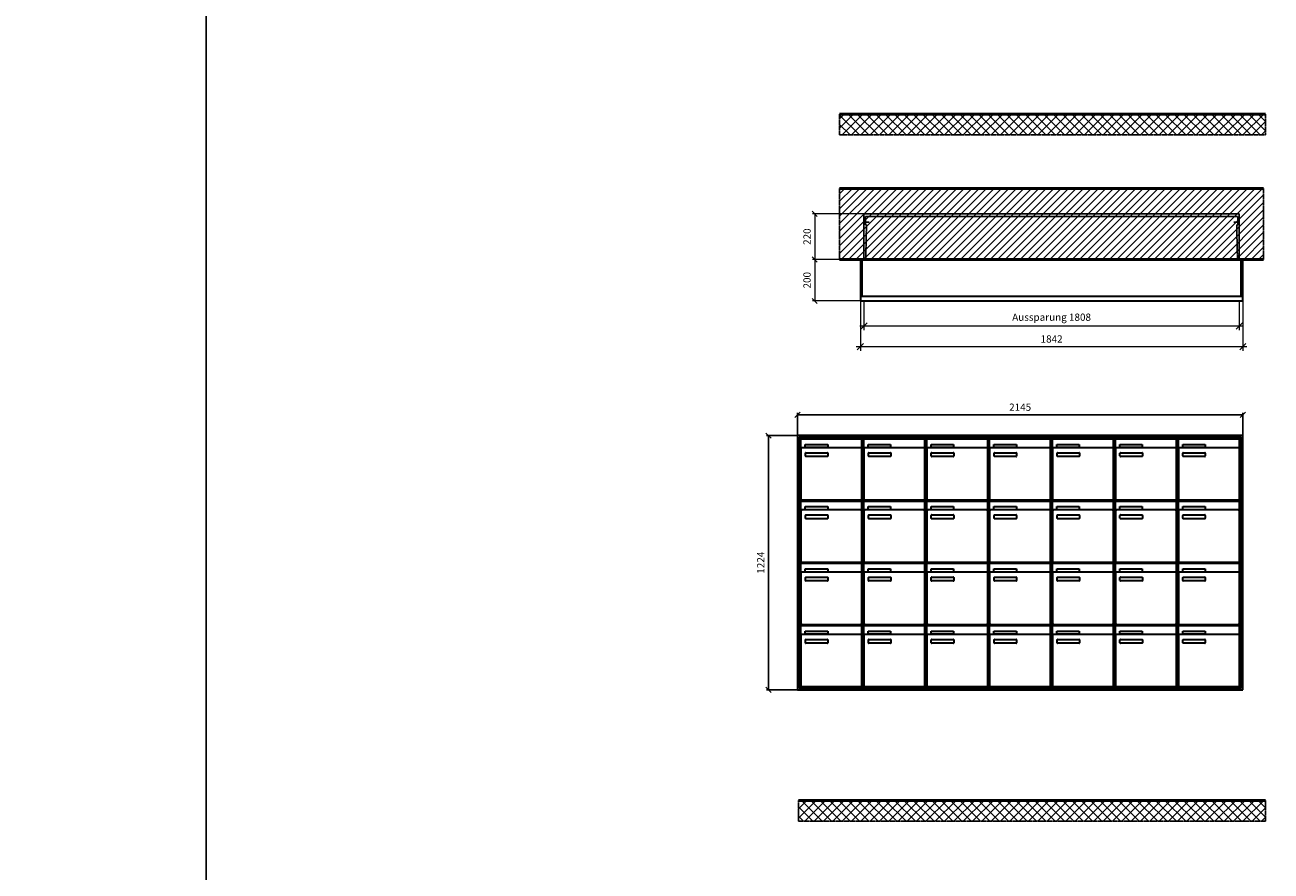
# Model space of a CAD drawing. Units: millimetres. Extents: x 69183 to 130318, y -17719 to 17293.
# Drawn here: x 88214 to 94216, y -8635 to -4559 of the extents above; entities that cross this region are included whole.
import ezdxf

# ---------------------------------------------------------------- set-up
doc = ezdxf.new("R2010")
doc.units = ezdxf.units.MM
doc.linetypes.add('AM_DIN_F_W050', pattern=[6.25, 4.75, -1.5])
doc.linetypes.add('AM_DIN_G_W050', pattern=[13.75, 9.75, -1.5, 1, -1.5])
for name, color, linetype, lineweight in [('Aluminium-AM_0', 40, 'Continuous', 35), ('Aluminium-AM_5', 9, 'Continuous', 20), ('Aluminium-AM_7', 56, 'AM_DIN_G_W050', 25), ('Bem_10', 254, 'Continuous', 25), ('Kunststoff-AM_0', 204, 'Continuous', 35), ('Kunststoff-AM_3', 190, 'AM_DIN_F_W050', 25), ('Mauerwerk-AM_1', 127, 'Continuous', 50), ('Mauerwerk-AM_3', 147, 'AM_DIN_F_W050', 25), ('Mauerwerk-AM_5', 9, 'Continuous', 20), ('Mauerwerk-AM_7', 147, 'AM_DIN_G_W050', 25), ('Mauerwerk-AM_8', 251, 'Continuous', 18)]:
    doc.layers.add(name, color=color, linetype=linetype, lineweight=lineweight)
doc.styles.get("Standard").update_dxf_attribs({"font": 'ISOCP.SHX'})
doc.dimstyles.new('AM_DIN$0', dxfattribs={"dimscale": 0, "dimtxt": 3.5, "dimasz": 3, "dimexe": 2, "dimexo": 0, "dimgap": 1.5, "dimtad": 1, "dimdsep": 46, "dimtxsty": 'Standard', "dimblk": 'OBLIQUE', "dimcen": 0, "dimdle": 2, "dimclrd": 256, "dimclre": 256, "dimclrt": 10, "dimazin": 2, "dimtp": 0.1, "dimtm": 0.1, "dimtfac": 0.71, "dimtix": 1, "dimtmove": 1, "dimatfit": 3, "dimfxl": 1, "dimlwd": -1, "dimlwe": -1, "dimarcsym": 0})
doc.dimstyles.new('Standard$0', dxfattribs={"dimtxt": 0.18, "dimasz": 0.18, "dimexe": 0.18, "dimexo": 0.0625, "dimgap": 0.09, "dimtad": 0, "dimtih": 1, "dimtoh": 1, "dimdec": 4, "dimzin": 0, "dimdsep": 46, "dimtxsty": 'Standard', "dimcen": 0.09, "dimadec": 0, "dimazin": 0, "dimtfac": 1, "dimtdec": 4, "dimtofl": 0, "dimtmove": 0, "dimatfit": 3, "dimfxl": 1, "dimtolj": 1, "dimtzin": 0, "dimarcsym": 0})

# ---------------------------------------------------------------- blocks, each defined once
blk = doc.blocks.new('_Oblique')
at = {"color": 10, "linetype": 'ByBlock', "lineweight": -2}
blk.add_lwpolyline([(-0.5, -0.5), (0.5, 0.5)], dxfattribs=at)
blk = doc.blocks.new('*D244')
at = {"layer": 'Aluminium-AM_5', "transparency": 16777216}
for p, q in [((-1825, 0), (-1825, -140)), ((-17, 0), (-17, -140)), ((-1845, -120), (3, -120))]:
    blk.add_line(p, q, dxfattribs=at)
at = {"layer": 'Defpoints', "color": 0, "transparency": 16777216}
for p in [(-1825, 0), (-17, 0), (-17, -120)]:
    blk.add_point(p, dxfattribs=at)
at = {"layer": 'Aluminium-AM_5', "transparency": 16777216, "xscale": 30, "yscale": 30, "zscale": 30, "rotation": 180}
blk.add_blockref('_Oblique', (-1825, -120), dxfattribs=at)
at = {"layer": 'Aluminium-AM_5', "transparency": 16777216, "xscale": 30, "yscale": 30, "zscale": 30}
blk.add_blockref('_Oblique', (-17, -120), dxfattribs=at)
at = {"layer": 'Aluminium-AM_5', "color": 10, "transparency": 16777216, "insert": (-921, -82.6), "char_height": 35, "attachment_point": 5}
blk.add_mtext('Aussparung 1808', dxfattribs=at)
blk = doc.blocks.new('*D245')
at = {"layer": 'Aluminium-AM_5', "transparency": 16777216}
for p, q in [((-1842, 0), (-1842, -240)), ((0, 0), (0, -240)), ((-1862, -220), (20, -220))]:
    blk.add_line(p, q, dxfattribs=at)
at = {"layer": 'Defpoints', "color": 0, "transparency": 16777216}
for p in [(-1842, 0), (0, 0), (0, -220)]:
    blk.add_point(p, dxfattribs=at)
at = {"layer": 'Aluminium-AM_5', "transparency": 16777216, "xscale": 30, "yscale": 30, "zscale": 30, "rotation": 180}
blk.add_blockref('_Oblique', (-1842, -220), dxfattribs=at)
at = {"layer": 'Aluminium-AM_5', "transparency": 16777216, "xscale": 30, "yscale": 30, "zscale": 30}
blk.add_blockref('_Oblique', (0, -220), dxfattribs=at)
at = {"layer": 'Aluminium-AM_5', "color": 10, "transparency": 16777216, "insert": (-921, -187.5), "char_height": 35, "attachment_point": 5}
blk.add_mtext('1842', dxfattribs=at)
blk = doc.blocks.new('*D246')
at = {"layer": 'Defpoints', "color": 0, "transparency": 16777216}
for p in [(-1825, 420), (-2062, 200), (-1842, 200)]:
    blk.add_point(p, dxfattribs=at)
at = {"layer": 'Mauerwerk-AM_5', "transparency": 16777216}
for p, q in [((-1825, 420), (-2072, 420)), ((-2062, 420), (-2062, 200)), ((-1842, 200), (-2072, 200))]:
    blk.add_line(p, q, dxfattribs=at)
at = {"layer": 'Mauerwerk-AM_5', "transparency": 16777216, "xscale": 25, "yscale": 25, "zscale": 25}
for p, rotation in [((-2062, 420), 90), ((-2062, 200), 270)]:
    blk.add_blockref('_Oblique', p, dxfattribs=dict(at, rotation=rotation))
at = {"layer": 'Mauerwerk-AM_5', "color": 1, "transparency": 16777216, "insert": (-2094.5, 310), "char_height": 35, "attachment_point": 5, "rotation": 90}
blk.add_mtext('220', dxfattribs=at)
blk = doc.blocks.new('*D247')
at = {"layer": 'Defpoints', "color": 0, "transparency": 16777216}
for p in [(-1842, 200), (-2062, 0), (-1842, 0)]:
    blk.add_point(p, dxfattribs=at)
at = {"layer": 'Mauerwerk-AM_5', "transparency": 16777216}
for p, q in [((-1842, 200), (-2072, 200)), ((-2062, 200), (-2062, 0)), ((-1842, 0), (-2072, 0))]:
    blk.add_line(p, q, dxfattribs=at)
at = {"layer": 'Mauerwerk-AM_5', "transparency": 16777216, "xscale": 25, "yscale": 25, "zscale": 25}
for p, rotation in [((-2062, 200), 90), ((-2062, 0), 270)]:
    blk.add_blockref('_Oblique', p, dxfattribs=dict(at, rotation=rotation))
at = {"layer": 'Mauerwerk-AM_5', "color": 1, "transparency": 16777216, "insert": (-2094.5, 100), "char_height": 35, "attachment_point": 5, "rotation": 90}
blk.add_mtext('200', dxfattribs=at)
blk = doc.blocks.new('*D1410')
at = {"layer": 'Bem_10', "transparency": 16777216}
for p, q in [((16735, -6537.7), (16735, -6427.7)), ((16735, -6437.7), (18880, -6437.7)), ((18880, -6537.7), (18880, -6427.7))]:
    blk.add_line(p, q, dxfattribs=at)
at = {"layer": 'Defpoints', "color": 0, "transparency": 16777216}
for p in [(18880, -6437.7), (16735, -6537.7), (18880, -6537.7)]:
    blk.add_point(p, dxfattribs=at)
at = {"layer": 'Bem_10', "transparency": 16777216, "xscale": 25, "yscale": 25, "zscale": 25, "rotation": 180}
blk.add_blockref('_Oblique', (16735, -6437.7), dxfattribs=at)
at = {"layer": 'Bem_10', "transparency": 16777216, "xscale": 25, "yscale": 25, "zscale": 25}
blk.add_blockref('_Oblique', (18880, -6437.7), dxfattribs=at)
at = {"layer": 'Bem_10', "color": 1, "transparency": 16777216, "insert": (17807.5, -6405.1), "char_height": 35, "attachment_point": 5}
blk.add_mtext('2145', dxfattribs=at)
blk = doc.blocks.new('*D1411')
at = {"layer": 'Bem_10', "transparency": 16777216}
for p, q in [((16735, -6537.7), (16585, -6537.7)), ((16595, -7761.7), (16595, -6537.7)), ((16735, -7761.7), (16585, -7761.7))]:
    blk.add_line(p, q, dxfattribs=at)
at = {"layer": 'Defpoints', "color": 0, "transparency": 16777216}
for p in [(16595, -6537.7), (16735, -6537.7), (16735, -7761.7)]:
    blk.add_point(p, dxfattribs=at)
at = {"layer": 'Bem_10', "transparency": 16777216, "xscale": 25, "yscale": 25, "zscale": 25}
for p, rotation in [((16595, -6537.7), 90), ((16595, -7761.7), 270)]:
    blk.add_blockref('_Oblique', p, dxfattribs=dict(at, rotation=rotation))
at = {"layer": 'Bem_10', "color": 1, "transparency": 16777216, "insert": (16562.5, -7149.7), "char_height": 35, "attachment_point": 5, "rotation": 90}
blk.add_mtext('1224', dxfattribs=at)
blk = doc.blocks.new('m30xbkw')
at = {"layer": 'Aluminium-AM_0'}
for p, q in [((4.5, 297), (298.5, 297)), ((4.5, 249), (4.5, 297)), ((4.5, 249), (4.5, 8)), ((293.5, 254), (9.5, 254)), ((25.5, 270), (133.5, 270)), ((25.5, 255), (25.5, 270)), ((133.5, 255), (25.5, 255)), ((133.5, 270), (133.5, 255)), ((298.5, 249), (298.5, 297)), ((298.5, 8), (298.5, 249)), ((26.5, 214), (26.5, 228)), ((28.5, 230), (132.5, 230)), ((132.5, 212), (28.5, 212)), ((134.5, 228), (134.5, 214)), ((9.5, 3), (293.5, 3))]:
    blk.add_line(p, q, dxfattribs=at)
for centre, radius, start, end in [((9.5, 249), 5, 90, 180), ((293.5, 249), 5, 0, 90), ((28.5, 228), 2, 90, 180), ((28.5, 214), 2, 180, 270), ((132.5, 228), 2, 360, 90), ((132.5, 214), 2, 270, 0), ((9.5, 8), 5, 180, 270), ((293.5, 8), 5, 270, 0)]:
    blk.add_arc(centre, radius, start, end, dxfattribs=at)
at = {"layer": 'Kunststoff-AM_0'}
for p, q in [((0, 300), (303, 300)), ((0, 0), (0, 300)), ((303, 300), (303, 0)), ((303, 0), (0, 0))]:
    blk.add_line(p, q, dxfattribs=at)
blk = doc.blocks.new('*U637')
blk.add_blockref('m30xbkw', (-151.5, -150))
blk = doc.blocks.new('*U638')
at = {"color": 0, "linetype": 'ByBlock', "lineweight": -2, "transparency": 16777216}
blk.add_blockref('*U637', (0, 0), dxfattribs=at)
blk = doc.blocks.new('1-02-M30Xbkw')
blk.add_blockref('*U638', (151.5, 150))
blk = doc.blocks.new('TWE20E3x6G')
at = {"layer": 'Aluminium-AM_0'}
for points in [[(0, 23), (0, 200), (-1842, 200), (-1842, 23)], [(-1834, 23), (-1834, 200)], [(-8, 23), (-8, 200)], [(-1842, 23), (-1842, 0), (0, 0), (0, 23)], [(-1842, 23), (0, 23)]]:
    blk.add_lwpolyline(points, dxfattribs=at)
at = {"layer": 'Aluminium-AM_7'}
for points in [[(-1799.5, 379.2), (-1825, 379.2)], [(-42.5, 379.2), (-17, 379.2)]]:
    blk.add_lwpolyline(points, dxfattribs=at)
at = {"layer": 'Kunststoff-AM_3'}
for points in [[(-1816.3, 200), (-1812.6, 366.5), (-1818, 366.5), (-1818, 406.5)], [(-1818, 406.5), (-24, 406.5)], [(-25.7, 200), (-29.4, 366.5), (-24, 366.5), (-24, 406.5)]]:
    blk.add_lwpolyline(points, dxfattribs=at)
at = {"layer": 'Mauerwerk-AM_3'}
blk.add_lwpolyline([(-1825, 200), (-1825, 420), (-17, 420), (-17, 200)], dxfattribs=at)
at = {"layer": 'Aluminium-AM_5'}
for base, p1, p2, text, picture, middle in [((0, -220), (-1842, 0), (0, 0), '1842', '*D245', (-921, -187.5)), ((-17, -120), (-1825, 0), (-17, 0), 'Aussparung 1808', '*D244', (-921, -82.6))]:
    dim = blk.add_linear_dim(base=base, p1=p1, p2=p2, text=text, dimstyle='AM_DIN$0', override={"dimscale": 10, "dimdec": 0, "dimadec": 0, "dimtfillclr": 256}, dxfattribs=at)
    dim.commit()
    dim.dimension.update_dxf_attribs({"geometry": picture, "text_midpoint": middle})
at = {"layer": 'Mauerwerk-AM_5'}
for base, p1, p2, text, picture, middle in [((-2062, 200), (-1825, 420), (-1842, 200), '220', '*D246', (-2094.5, 310)), ((-2062, 0), (-1842, 200), (-1842, 0), '200', '*D247', (-2094.5, 100))]:
    dim = blk.add_linear_dim(base=base, p1=p1, p2=p2, angle=90, text=text, dimstyle='Standard$0', override={"dimscale": 10, "dimtxt": 3.5, "dimasz": 2.5, "dimexe": 1, "dimexo": 0, "dimgap": 1.5, "dimtad": 1, "dimtih": 0, "dimtoh": 0, "dimdec": 0, "dimzin": 8, "dimblk": 'Oblique', "dimcen": 0, "dimclrd": 256, "dimclre": 256, "dimclrt": 1, "dimazin": 2, "dimtp": 0.1, "dimtm": 0.1, "dimtfac": 0.71, "dimtdec": 2, "dimtix": 1, "dimtofl": 1, "dimtmove": 2, "dimtfillclr": 256, "dimtolj": 0, "dimlwd": 65535, "dimlwe": 65535, "dimarcsym": 1}, dxfattribs=at)
    dim.commit()
    dim.dimension.update_dxf_attribs({"geometry": picture, "text_midpoint": middle})
blk = doc.blocks.new('d')
at = {"layer": 'Aluminium-AM_0'}
for p, q in [((2145, 1224), (0, 1224)), ((0, 1224), (0, 0)), ((2137, 1216), (8, 1216)), ((8, 1216), (8, 8)), ((2133, 1212), (12, 1212)), ((12, 1212), (12, 12)), ((16.5, 1209), (310.5, 1209)), ((16.5, 1161), (16.5, 1209)), ((310.5, 1161), (310.5, 1209)), ((622.5, 1209), (916.5, 1209)), ((622.5, 1161), (622.5, 1209)), ((916.5, 1161), (916.5, 1209)), ((925.5, 1209), (1219.5, 1209)), ((925.5, 1161), (925.5, 1209)), ((1219.5, 1161), (1219.5, 1209)), ((1228.5, 1209), (1522.5, 1209)), ((1228.5, 1161), (1228.5, 1209)), ((1522.5, 1161), (1522.5, 1209)), ((1531.5, 1209), (1825.5, 1209)), ((1531.5, 1161), (1531.5, 1209)), ((1825.5, 1161), (1825.5, 1209)), ((1834.5, 1209), (2128.5, 1209)), ((1834.5, 1161), (1834.5, 1209)), ((2128.5, 1161), (2128.5, 1209)), ((2133, 12), (2133, 1212)), ((2137, 8), (2137, 1216)), ((2145, 0), (2145, 1224)), ((16.5, 1161), (16.5, 920)), ((305.5, 1166), (21.5, 1166)), ((37.5, 1182), (145.5, 1182)), ((37.5, 1167), (37.5, 1182)), ((145.5, 1167), (37.5, 1167)), ((40.5, 1142), (144.5, 1142)), ((145.5, 1182), (145.5, 1167)), ((310.5, 920), (310.5, 1161)), ((622.5, 1161), (622.5, 920)), ((911.5, 1166), (627.5, 1166)), ((643.5, 1182), (751.5, 1182)), ((643.5, 1167), (643.5, 1182)), ((751.5, 1167), (643.5, 1167)), ((646.5, 1142), (750.5, 1142)), ((751.5, 1182), (751.5, 1167)), ((916.5, 920), (916.5, 1161)), ((925.5, 1161), (925.5, 920)), ((1214.5, 1166), (930.5, 1166)), ((946.5, 1182), (1054.5, 1182)), ((946.5, 1167), (946.5, 1182)), ((1054.5, 1167), (946.5, 1167)), ((949.5, 1142), (1053.5, 1142)), ((1054.5, 1182), (1054.5, 1167)), ((1219.5, 920), (1219.5, 1161)), ((1228.5, 1161), (1228.5, 920)), ((1517.5, 1166), (1233.5, 1166)), ((1249.5, 1182), (1357.5, 1182)), ((1249.5, 1167), (1249.5, 1182)), ((1357.5, 1167), (1249.5, 1167)), ((1252.5, 1142), (1356.5, 1142)), ((1357.5, 1182), (1357.5, 1167)), ((1522.5, 920), (1522.5, 1161)), ((1531.5, 1161), (1531.5, 920)), ((1820.5, 1166), (1536.5, 1166)), ((1552.5, 1182), (1660.5, 1182)), ((1552.5, 1167), (1552.5, 1182)), ((1660.5, 1167), (1552.5, 1167)), ((1555.5, 1142), (1659.5, 1142)), ((1660.5, 1182), (1660.5, 1167)), ((1825.5, 920), (1825.5, 1161)), ((1834.5, 1161), (1834.5, 920)), ((2123.5, 1166), (1839.5, 1166)), ((1855.5, 1182), (1963.5, 1182)), ((1855.5, 1167), (1855.5, 1182)), ((1963.5, 1167), (1855.5, 1167)), ((1858.5, 1142), (1962.5, 1142)), ((1963.5, 1182), (1963.5, 1167)), ((2128.5, 920), (2128.5, 1161)), ((38.5, 1126), (38.5, 1140)), ((144.5, 1124), (40.5, 1124)), ((146.5, 1140), (146.5, 1126)), ((644.5, 1126), (644.5, 1140)), ((750.5, 1124), (646.5, 1124)), ((752.5, 1140), (752.5, 1126)), ((947.5, 1126), (947.5, 1140)), ((1053.5, 1124), (949.5, 1124)), ((1055.5, 1140), (1055.5, 1126)), ((1250.5, 1126), (1250.5, 1140)), ((1356.5, 1124), (1252.5, 1124)), ((1358.5, 1140), (1358.5, 1126)), ((1553.5, 1126), (1553.5, 1140)), ((1659.5, 1124), (1555.5, 1124)), ((1661.5, 1140), (1661.5, 1126)), ((1856.5, 1126), (1856.5, 1140)), ((1962.5, 1124), (1858.5, 1124)), ((1964.5, 1140), (1964.5, 1126)), ((16.5, 909), (310.5, 909)), ((16.5, 861), (16.5, 909)), ((21.5, 915), (305.5, 915)), ((310.5, 861), (310.5, 909)), ((622.5, 909), (916.5, 909)), ((622.5, 861), (622.5, 909)), ((627.5, 915), (911.5, 915)), ((916.5, 861), (916.5, 909)), ((925.5, 909), (1219.5, 909)), ((925.5, 861), (925.5, 909)), ((930.5, 915), (1214.5, 915)), ((1219.5, 861), (1219.5, 909)), ((1228.5, 909), (1522.5, 909)), ((1228.5, 861), (1228.5, 909)), ((1233.5, 915), (1517.5, 915)), ((1522.5, 861), (1522.5, 909)), ((1531.5, 909), (1825.5, 909)), ((1531.5, 861), (1531.5, 909)), ((1536.5, 915), (1820.5, 915)), ((1825.5, 861), (1825.5, 909)), ((1834.5, 909), (2128.5, 909)), ((1834.5, 861), (1834.5, 909)), ((1839.5, 915), (2123.5, 915)), ((2128.5, 861), (2128.5, 909)), ((16.5, 861), (16.5, 620)), ((305.5, 866), (21.5, 866)), ((37.5, 882), (145.5, 882)), ((37.5, 867), (37.5, 882)), ((145.5, 867), (37.5, 867)), ((40.5, 842), (144.5, 842)), ((145.5, 882), (145.5, 867)), ((310.5, 620), (310.5, 861)), ((622.5, 861), (622.5, 620)), ((911.5, 866), (627.5, 866)), ((643.5, 882), (751.5, 882)), ((643.5, 867), (643.5, 882)), ((751.5, 867), (643.5, 867)), ((646.5, 842), (750.5, 842)), ((751.5, 882), (751.5, 867)), ((916.5, 620), (916.5, 861)), ((925.5, 861), (925.5, 620)), ((1214.5, 866), (930.5, 866)), ((946.5, 882), (1054.5, 882)), ((946.5, 867), (946.5, 882)), ((1054.5, 867), (946.5, 867)), ((949.5, 842), (1053.5, 842)), ((1054.5, 882), (1054.5, 867)), ((1219.5, 620), (1219.5, 861)), ((1228.5, 861), (1228.5, 620)), ((1517.5, 866), (1233.5, 866)), ((1249.5, 882), (1357.5, 882)), ((1249.5, 867), (1249.5, 882)), ((1357.5, 867), (1249.5, 867)), ((1252.5, 842), (1356.5, 842)), ((1357.5, 882), (1357.5, 867)), ((1522.5, 620), (1522.5, 861)), ((1531.5, 861), (1531.5, 620)), ((1820.5, 866), (1536.5, 866)), ((1552.5, 882), (1660.5, 882)), ((1552.5, 867), (1552.5, 882)), ((1660.5, 867), (1552.5, 867)), ((1555.5, 842), (1659.5, 842)), ((1660.5, 882), (1660.5, 867)), ((1825.5, 620), (1825.5, 861)), ((1834.5, 861), (1834.5, 620)), ((2123.5, 866), (1839.5, 866)), ((1855.5, 882), (1963.5, 882)), ((1855.5, 867), (1855.5, 882)), ((1963.5, 867), (1855.5, 867)), ((1858.5, 842), (1962.5, 842)), ((1963.5, 882), (1963.5, 867)), ((2128.5, 620), (2128.5, 861)), ((38.5, 826), (38.5, 840)), ((144.5, 824), (40.5, 824)), ((146.5, 840), (146.5, 826)), ((644.5, 826), (644.5, 840)), ((750.5, 824), (646.5, 824)), ((752.5, 840), (752.5, 826)), ((947.5, 826), (947.5, 840)), ((1053.5, 824), (949.5, 824)), ((1055.5, 840), (1055.5, 826)), ((1250.5, 826), (1250.5, 840)), ((1356.5, 824), (1252.5, 824)), ((1358.5, 840), (1358.5, 826)), ((1553.5, 826), (1553.5, 840)), ((1659.5, 824), (1555.5, 824)), ((1661.5, 840), (1661.5, 826)), ((1856.5, 826), (1856.5, 840)), ((1962.5, 824), (1858.5, 824)), ((1964.5, 840), (1964.5, 826)), ((16.5, 609), (310.5, 609)), ((16.5, 561), (16.5, 609)), ((21.5, 615), (305.5, 615)), ((310.5, 561), (310.5, 609)), ((622.5, 609), (916.5, 609)), ((622.5, 561), (622.5, 609)), ((627.5, 615), (911.5, 615)), ((916.5, 561), (916.5, 609)), ((925.5, 609), (1219.5, 609)), ((925.5, 561), (925.5, 609)), ((930.5, 615), (1214.5, 615)), ((1219.5, 561), (1219.5, 609)), ((1228.5, 609), (1522.5, 609)), ((1228.5, 561), (1228.5, 609)), ((1233.5, 615), (1517.5, 615)), ((1522.5, 561), (1522.5, 609)), ((1531.5, 609), (1825.5, 609)), ((1531.5, 561), (1531.5, 609)), ((1536.5, 615), (1820.5, 615)), ((1825.5, 561), (1825.5, 609)), ((1834.5, 609), (2128.5, 609)), ((1834.5, 561), (1834.5, 609)), ((1839.5, 615), (2123.5, 615)), ((2128.5, 561), (2128.5, 609)), ((16.5, 561), (16.5, 320)), ((305.5, 566), (21.5, 566)), ((37.5, 582), (145.5, 582)), ((37.5, 567), (37.5, 582)), ((145.5, 567), (37.5, 567)), ((40.5, 542), (144.5, 542)), ((145.5, 582), (145.5, 567)), ((310.5, 320), (310.5, 561)), ((622.5, 561), (622.5, 320)), ((911.5, 566), (627.5, 566)), ((643.5, 582), (751.5, 582)), ((643.5, 567), (643.5, 582)), ((751.5, 567), (643.5, 567)), ((646.5, 542), (750.5, 542)), ((751.5, 582), (751.5, 567)), ((916.5, 320), (916.5, 561)), ((925.5, 561), (925.5, 320)), ((1214.5, 566), (930.5, 566)), ((946.5, 582), (1054.5, 582)), ((946.5, 567), (946.5, 582)), ((1054.5, 567), (946.5, 567)), ((949.5, 542), (1053.5, 542)), ((1054.5, 582), (1054.5, 567)), ((1219.5, 320), (1219.5, 561)), ((1228.5, 561), (1228.5, 320)), ((1517.5, 566), (1233.5, 566)), ((1249.5, 582), (1357.5, 582)), ((1249.5, 567), (1249.5, 582)), ((1357.5, 567), (1249.5, 567)), ((1252.5, 542), (1356.5, 542)), ((1357.5, 582), (1357.5, 567)), ((1522.5, 320), (1522.5, 561)), ((1531.5, 561), (1531.5, 320)), ((1820.5, 566), (1536.5, 566)), ((1552.5, 582), (1660.5, 582)), ((1552.5, 567), (1552.5, 582)), ((1660.5, 567), (1552.5, 567)), ((1555.5, 542), (1659.5, 542)), ((1660.5, 582), (1660.5, 567)), ((1825.5, 320), (1825.5, 561)), ((1834.5, 561), (1834.5, 320)), ((2123.5, 566), (1839.5, 566)), ((1855.5, 582), (1963.5, 582)), ((1855.5, 567), (1855.5, 582)), ((1963.5, 567), (1855.5, 567)), ((1858.5, 542), (1962.5, 542)), ((1963.5, 582), (1963.5, 567)), ((2128.5, 320), (2128.5, 561)), ((38.5, 526), (38.5, 540)), ((144.5, 524), (40.5, 524)), ((146.5, 540), (146.5, 526)), ((644.5, 526), (644.5, 540)), ((750.5, 524), (646.5, 524)), ((752.5, 540), (752.5, 526)), ((947.5, 526), (947.5, 540)), ((1053.5, 524), (949.5, 524)), ((1055.5, 540), (1055.5, 526)), ((1250.5, 526), (1250.5, 540)), ((1356.5, 524), (1252.5, 524)), ((1358.5, 540), (1358.5, 526)), ((1553.5, 526), (1553.5, 540)), ((1659.5, 524), (1555.5, 524)), ((1661.5, 540), (1661.5, 526)), ((1856.5, 526), (1856.5, 540)), ((1962.5, 524), (1858.5, 524)), ((1964.5, 540), (1964.5, 526)), ((16.5, 309), (310.5, 309)), ((16.5, 261), (16.5, 309)), ((21.5, 315), (305.5, 315)), ((310.5, 261), (310.5, 309)), ((622.5, 309), (916.5, 309)), ((622.5, 261), (622.5, 309)), ((627.5, 315), (911.5, 315)), ((916.5, 261), (916.5, 309)), ((925.5, 309), (1219.5, 309)), ((925.5, 261), (925.5, 309)), ((930.5, 315), (1214.5, 315)), ((1219.5, 261), (1219.5, 309)), ((1228.5, 309), (1522.5, 309)), ((1228.5, 261), (1228.5, 309)), ((1233.5, 315), (1517.5, 315)), ((1522.5, 261), (1522.5, 309)), ((1531.5, 309), (1825.5, 309)), ((1531.5, 261), (1531.5, 309)), ((1536.5, 315), (1820.5, 315)), ((1825.5, 261), (1825.5, 309)), ((1834.5, 309), (2128.5, 309)), ((1834.5, 261), (1834.5, 309)), ((1839.5, 315), (2123.5, 315)), ((2128.5, 261), (2128.5, 309)), ((16.5, 261), (16.5, 20)), ((305.5, 266), (21.5, 266)), ((37.5, 282), (145.5, 282)), ((37.5, 267), (37.5, 282)), ((145.5, 267), (37.5, 267)), ((40.5, 242), (144.5, 242)), ((145.5, 282), (145.5, 267)), ((310.5, 20), (310.5, 261)), ((622.5, 261), (622.5, 20)), ((911.5, 266), (627.5, 266)), ((643.5, 282), (751.5, 282)), ((643.5, 267), (643.5, 282)), ((751.5, 267), (643.5, 267)), ((646.5, 242), (750.5, 242)), ((751.5, 282), (751.5, 267)), ((916.5, 20), (916.5, 261)), ((925.5, 261), (925.5, 20)), ((1214.5, 266), (930.5, 266)), ((946.5, 282), (1054.5, 282)), ((946.5, 267), (946.5, 282)), ((1054.5, 267), (946.5, 267)), ((949.5, 242), (1053.5, 242)), ((1054.5, 282), (1054.5, 267)), ((1219.5, 20), (1219.5, 261)), ((1228.5, 261), (1228.5, 20)), ((1517.5, 266), (1233.5, 266)), ((1249.5, 282), (1357.5, 282)), ((1249.5, 267), (1249.5, 282)), ((1357.5, 267), (1249.5, 267)), ((1252.5, 242), (1356.5, 242)), ((1357.5, 282), (1357.5, 267)), ((1522.5, 20), (1522.5, 261)), ((1531.5, 261), (1531.5, 20)), ((1820.5, 266), (1536.5, 266)), ((1552.5, 282), (1660.5, 282)), ((1552.5, 267), (1552.5, 282)), ((1660.5, 267), (1552.5, 267)), ((1555.5, 242), (1659.5, 242)), ((1660.5, 282), (1660.5, 267)), ((1825.5, 20), (1825.5, 261)), ((1834.5, 261), (1834.5, 20)), ((2123.5, 266), (1839.5, 266)), ((1855.5, 282), (1963.5, 282)), ((1855.5, 267), (1855.5, 282)), ((1963.5, 267), (1855.5, 267)), ((1858.5, 242), (1962.5, 242)), ((1963.5, 282), (1963.5, 267)), ((2128.5, 20), (2128.5, 261)), ((38.5, 226), (38.5, 240)), ((144.5, 224), (40.5, 224)), ((146.5, 240), (146.5, 226)), ((644.5, 226), (644.5, 240)), ((750.5, 224), (646.5, 224)), ((752.5, 240), (752.5, 226)), ((947.5, 226), (947.5, 240)), ((1053.5, 224), (949.5, 224)), ((1055.5, 240), (1055.5, 226)), ((1250.5, 226), (1250.5, 240)), ((1356.5, 224), (1252.5, 224)), ((1358.5, 240), (1358.5, 226)), ((1553.5, 226), (1553.5, 240)), ((1659.5, 224), (1555.5, 224)), ((1661.5, 240), (1661.5, 226)), ((1856.5, 226), (1856.5, 240)), ((1962.5, 224), (1858.5, 224)), ((1964.5, 240), (1964.5, 226)), ((0, 0), (2145, 0)), ((8, 8), (2137, 8)), ((12, 12), (2133, 12)), ((21.5, 15), (305.5, 15)), ((627.5, 15), (911.5, 15)), ((930.5, 15), (1214.5, 15)), ((1233.5, 15), (1517.5, 15)), ((1536.5, 15), (1820.5, 15)), ((1839.5, 15), (2123.5, 15))]:
    blk.add_line(p, q, dxfattribs=at)
for centre, radius, start, end in [((21.5, 1161), 5, 90, 180), ((40.5, 1140), 2, 89.9999997, 180.0000002), ((144.5, 1140), 2, 359.9999997, 90.0000002), ((305.5, 1161), 5, 0, 90), ((627.5, 1161), 5, 90, 180), ((646.5, 1140), 2, 89.9999997, 180.0000002), ((750.5, 1140), 2, 359.9999997, 90.0000002), ((911.5, 1161), 5, 0, 90), ((930.5, 1161), 5, 90, 180), ((949.5, 1140), 2, 89.9999997, 180.0000002), ((1053.5, 1140), 2, 359.9999997, 90.0000002), ((1214.5, 1161), 5, 0, 90), ((1233.5, 1161), 5, 90, 180), ((1252.5, 1140), 2, 89.9999997, 180.0000002), ((1356.5, 1140), 2, 359.9999997, 90.0000002), ((1517.5, 1161), 5, 0, 90), ((1536.5, 1161), 5, 90, 180), ((1555.5, 1140), 2, 89.9999997, 180.0000002), ((1659.5, 1140), 2, 359.9999997, 90.0000002), ((1820.5, 1161), 5, 0, 90), ((1839.5, 1161), 5, 90, 180), ((1858.5, 1140), 2, 89.9999997, 180.0000002), ((1962.5, 1140), 2, 359.9999997, 90.0000002), ((2123.5, 1161), 5, 0, 90), ((40.5, 1126), 2, 179.9999997, 270.0000002), ((144.5, 1126), 2, 269.9999997, 0.0000002), ((646.5, 1126), 2, 179.9999997, 270.0000002), ((750.5, 1126), 2, 269.9999997, 0.0000002), ((949.5, 1126), 2, 179.9999997, 270.0000002), ((1053.5, 1126), 2, 269.9999997, 0.0000002), ((1252.5, 1126), 2, 179.9999997, 270.0000002), ((1356.5, 1126), 2, 269.9999997, 0.0000002), ((1555.5, 1126), 2, 179.9999997, 270.0000002), ((1659.5, 1126), 2, 269.9999997, 0.0000002), ((1858.5, 1126), 2, 179.9999997, 270.0000002), ((1962.5, 1126), 2, 269.9999997, 0.0000002), ((21.5, 920), 5, 180, 270), ((305.5, 920), 5, 270, 0), ((627.5, 920), 5, 180, 270), ((911.5, 920), 5, 270, 0), ((930.5, 920), 5, 180, 270), ((1214.5, 920), 5, 270, 0), ((1233.5, 920), 5, 180, 270), ((1517.5, 920), 5, 270, 0), ((1536.5, 920), 5, 180, 270), ((1820.5, 920), 5, 270, 0), ((1839.5, 920), 5, 180, 270), ((2123.5, 920), 5, 270, 0), ((21.5, 861), 5, 90, 180), ((40.5, 840), 2, 89.9999997, 180.0000002), ((144.5, 840), 2, 359.9999997, 90.0000002), ((305.5, 861), 5, 0, 90), ((627.5, 861), 5, 90, 180), ((646.5, 840), 2, 89.9999997, 180.0000002), ((750.5, 840), 2, 359.9999997, 90.0000002), ((911.5, 861), 5, 0, 90), ((930.5, 861), 5, 90, 180), ((949.5, 840), 2, 89.9999997, 180.0000002), ((1053.5, 840), 2, 359.9999997, 90.0000002), ((1214.5, 861), 5, 0, 90), ((1233.5, 861), 5, 90, 180), ((1252.5, 840), 2, 89.9999997, 180.0000002), ((1356.5, 840), 2, 359.9999997, 90.0000002), ((1517.5, 861), 5, 0, 90), ((1536.5, 861), 5, 90, 180), ((1555.5, 840), 2, 89.9999997, 180.0000002), ((1659.5, 840), 2, 359.9999997, 90.0000002), ((1820.5, 861), 5, 0, 90), ((1839.5, 861), 5, 90, 180), ((1858.5, 840), 2, 89.9999997, 180.0000002), ((1962.5, 840), 2, 359.9999997, 90.0000002), ((2123.5, 861), 5, 0, 90), ((40.5, 826), 2, 179.9999997, 270.0000002), ((144.5, 826), 2, 269.9999997, 0.0000002), ((646.5, 826), 2, 179.9999997, 270.0000002), ((750.5, 826), 2, 269.9999997, 0.0000002), ((949.5, 826), 2, 179.9999997, 270.0000002), ((1053.5, 826), 2, 269.9999997, 0.0000002), ((1252.5, 826), 2, 179.9999997, 270.0000002), ((1356.5, 826), 2, 269.9999997, 0.0000002), ((1555.5, 826), 2, 179.9999997, 270.0000002), ((1659.5, 826), 2, 269.9999997, 0.0000002), ((1858.5, 826), 2, 179.9999997, 270.0000002), ((1962.5, 826), 2, 269.9999997, 0.0000002), ((21.5, 620), 5, 180, 270), ((305.5, 620), 5, 270, 0), ((627.5, 620), 5, 180, 270), ((911.5, 620), 5, 270, 0), ((930.5, 620), 5, 180, 270), ((1214.5, 620), 5, 270, 0), ((1233.5, 620), 5, 180, 270), ((1517.5, 620), 5, 270, 0), ((1536.5, 620), 5, 180, 270), ((1820.5, 620), 5, 270, 0), ((1839.5, 620), 5, 180, 270), ((2123.5, 620), 5, 270, 0), ((21.5, 561), 5, 90, 180), ((40.5, 540), 2, 89.9999997, 180.0000002), ((144.5, 540), 2, 359.9999997, 90.0000002), ((305.5, 561), 5, 0, 90), ((627.5, 561), 5, 90, 180), ((646.5, 540), 2, 89.9999997, 180.0000002), ((750.5, 540), 2, 359.9999997, 90.0000002), ((911.5, 561), 5, 0, 90), ((930.5, 561), 5, 90, 180), ((949.5, 540), 2, 89.9999997, 180.0000002), ((1053.5, 540), 2, 359.9999997, 90.0000002), ((1214.5, 561), 5, 0, 90), ((1233.5, 561), 5, 90, 180), ((1252.5, 540), 2, 89.9999997, 180.0000002), ((1356.5, 540), 2, 359.9999997, 90.0000002), ((1517.5, 561), 5, 0, 90), ((1536.5, 561), 5, 90, 180), ((1555.5, 540), 2, 89.9999997, 180.0000002), ((1659.5, 540), 2, 359.9999997, 90.0000002), ((1820.5, 561), 5, 0, 90), ((1839.5, 561), 5, 90, 180), ((1858.5, 540), 2, 89.9999997, 180.0000002), ((1962.5, 540), 2, 359.9999997, 90.0000002), ((2123.5, 561), 5, 0, 90), ((40.5, 526), 2, 179.9999997, 270.0000002), ((144.5, 526), 2, 269.9999997, 0.0000002), ((646.5, 526), 2, 179.9999997, 270.0000002), ((750.5, 526), 2, 269.9999997, 0.0000002), ((949.5, 526), 2, 179.9999997, 270.0000002), ((1053.5, 526), 2, 269.9999997, 0.0000002), ((1252.5, 526), 2, 179.9999997, 270.0000002), ((1356.5, 526), 2, 269.9999997, 0.0000002), ((1555.5, 526), 2, 179.9999997, 270.0000002), ((1659.5, 526), 2, 269.9999997, 0.0000002), ((1858.5, 526), 2, 179.9999997, 270.0000002), ((1962.5, 526), 2, 269.9999997, 0.0000002), ((21.5, 320), 5, 180, 270), ((305.5, 320), 5, 270, 0), ((627.5, 320), 5, 180, 270), ((911.5, 320), 5, 270, 0), ((930.5, 320), 5, 180, 270), ((1214.5, 320), 5, 270, 0), ((1233.5, 320), 5, 180, 270), ((1517.5, 320), 5, 270, 0), ((1536.5, 320), 5, 180, 270), ((1820.5, 320), 5, 270, 0), ((1839.5, 320), 5, 180, 270), ((2123.5, 320), 5, 270, 0), ((21.5, 261), 5, 90, 180), ((40.5, 240), 2, 89.9999997, 180.0000002), ((144.5, 240), 2, 359.9999997, 90.0000002), ((305.5, 261), 5, 0, 90), ((627.5, 261), 5, 90, 180), ((646.5, 240), 2, 89.9999997, 180.0000002), ((750.5, 240), 2, 359.9999997, 90.0000002), ((911.5, 261), 5, 0, 90), ((930.5, 261), 5, 90, 180), ((949.5, 240), 2, 89.9999997, 180.0000002), ((1053.5, 240), 2, 359.9999997, 90.0000002), ((1214.5, 261), 5, 0, 90), ((1233.5, 261), 5, 90, 180), ((1252.5, 240), 2, 89.9999997, 180.0000002), ((1356.5, 240), 2, 359.9999997, 90.0000002), ((1517.5, 261), 5, 0, 90), ((1536.5, 261), 5, 90, 180), ((1555.5, 240), 2, 89.9999997, 180.0000002), ((1659.5, 240), 2, 359.9999997, 90.0000002), ((1820.5, 261), 5, 0, 90), ((1839.5, 261), 5, 90, 180), ((1858.5, 240), 2, 89.9999997, 180.0000002), ((1962.5, 240), 2, 359.9999997, 90.0000002), ((2123.5, 261), 5, 0, 90), ((40.5, 226), 2, 179.9999997, 270.0000002), ((144.5, 226), 2, 269.9999997, 0.0000002), ((646.5, 226), 2, 179.9999997, 270.0000002), ((750.5, 226), 2, 269.9999997, 0.0000002), ((949.5, 226), 2, 179.9999997, 270.0000002), ((1053.5, 226), 2, 269.9999997, 0.0000002), ((1252.5, 226), 2, 179.9999997, 270.0000002), ((1356.5, 226), 2, 269.9999997, 0.0000002), ((1555.5, 226), 2, 179.9999997, 270.0000002), ((1659.5, 226), 2, 269.9999997, 0.0000002), ((1858.5, 226), 2, 179.9999997, 270.0000002), ((1962.5, 226), 2, 269.9999997, 0.0000002), ((21.5, 20), 5, 180, 270), ((305.5, 20), 5, 270, 0), ((627.5, 20), 5, 180, 270), ((911.5, 20), 5, 270, 0), ((930.5, 20), 5, 180, 270), ((1214.5, 20), 5, 270, 0), ((1233.5, 20), 5, 180, 270), ((1517.5, 20), 5, 270, 0), ((1536.5, 20), 5, 180, 270), ((1820.5, 20), 5, 270, 0), ((1839.5, 20), 5, 180, 270), ((2123.5, 20), 5, 270, 0)]:
    blk.add_arc(centre, radius, start, end, dxfattribs=at)
at = {"layer": 'Kunststoff-AM_0'}
for p, q in [((12, 1212), (315, 1212)), ((12, 912), (12, 1212)), ((315, 1212), (315, 912)), ((315, 1212), (921, 1212)), ((315, 912), (315, 1212)), ((921, 1212), (921, 912)), ((921, 1212), (1224, 1212)), ((921, 912), (921, 1212)), ((1224, 1212), (1224, 912)), ((1224, 1212), (1527, 1212)), ((1224, 912), (1224, 1212)), ((1527, 1212), (1527, 912)), ((1527, 1212), (1830, 1212)), ((1527, 912), (1527, 1212)), ((1830, 1212), (1830, 912)), ((1830, 1212), (2133, 1212)), ((1830, 912), (1830, 1212)), ((2133, 1212), (2133, 912)), ((12, 912), (315, 912)), ((12, 612), (12, 912)), ((315, 912), (12, 912)), ((315, 912), (315, 612)), ((315, 912), (921, 912)), ((315, 612), (315, 912)), ((921, 912), (315, 912)), ((921, 912), (921, 612)), ((921, 912), (1224, 912)), ((921, 612), (921, 912)), ((1224, 912), (921, 912)), ((1224, 912), (1224, 612)), ((1224, 912), (1527, 912)), ((1224, 612), (1224, 912)), ((1527, 912), (1224, 912)), ((1527, 912), (1527, 612)), ((1527, 912), (1830, 912)), ((1527, 612), (1527, 912)), ((1830, 912), (1527, 912)), ((1830, 912), (1830, 612)), ((1830, 912), (2133, 912)), ((1830, 612), (1830, 912)), ((2133, 912), (1830, 912)), ((2133, 912), (2133, 612)), ((12, 612), (315, 612)), ((12, 312), (12, 612)), ((315, 612), (12, 612)), ((315, 612), (315, 312)), ((315, 612), (921, 612)), ((315, 312), (315, 612)), ((921, 612), (315, 612)), ((921, 612), (921, 312)), ((921, 612), (1224, 612)), ((921, 312), (921, 612)), ((1224, 612), (921, 612)), ((1224, 612), (1224, 312)), ((1224, 612), (1527, 612)), ((1224, 312), (1224, 612)), ((1527, 612), (1224, 612)), ((1527, 612), (1527, 312)), ((1527, 612), (1830, 612)), ((1527, 312), (1527, 612)), ((1830, 612), (1527, 612)), ((1830, 612), (1830, 312)), ((1830, 612), (2133, 612)), ((1830, 312), (1830, 612)), ((2133, 612), (1830, 612)), ((2133, 612), (2133, 312)), ((12, 312), (315, 312)), ((12, 12), (12, 312)), ((315, 312), (12, 312)), ((315, 312), (315, 12)), ((315, 312), (921, 312)), ((315, 12), (315, 312)), ((921, 312), (315, 312)), ((921, 312), (921, 12)), ((921, 312), (1224, 312)), ((921, 12), (921, 312)), ((1224, 312), (921, 312)), ((1224, 312), (1224, 12)), ((1224, 312), (1527, 312)), ((1224, 12), (1224, 312)), ((1527, 312), (1224, 312)), ((1527, 312), (1527, 12)), ((1527, 312), (1830, 312)), ((1527, 12), (1527, 312)), ((1830, 312), (1527, 312)), ((1830, 312), (1830, 12)), ((1830, 312), (2133, 312)), ((1830, 12), (1830, 312)), ((2133, 312), (1830, 312)), ((2133, 312), (2133, 12)), ((315, 12), (12, 12)), ((921, 12), (315, 12)), ((1224, 12), (921, 12)), ((1527, 12), (1224, 12)), ((1830, 12), (1527, 12)), ((2133, 12), (1830, 12))]:
    blk.add_line(p, q, dxfattribs=at)
for p in [(315, 912), (315, 612), (315, 312), (315, 12)]:
    blk.add_blockref('1-02-M30Xbkw', p)
at = {"layer": 'Bem_10'}
dim = blk.add_linear_dim(base=(2145, 1324), p1=(0, 1224), p2=(2145, 1224), text='2145', dimstyle='AM_DIN$0', override={"dimscale": 10, "dimasz": 2.5, "dimexe": 1, "dimdec": 2, "dimzin": 8, "dimblk": 'Oblique', "dimdle": 0, "dimclrt": 1, "dimtix": 0, "dimtmove": 2}, dxfattribs=at)
dim.commit()
dim.dimension.update_dxf_attribs({"geometry": '*D1410', "text_midpoint": (1072.5, 1356.503), "insert": (-16735, 7761.653)})
dim = blk.add_linear_dim(base=(-140, 1224), p1=(0, 0), p2=(0, 1224), angle=90, text='1224', dimstyle='AM_DIN$0', override={"dimscale": 10, "dimasz": 2.5, "dimexe": 1, "dimdle": 0, "dimclrt": 1, "dimtix": 0, "dimtmove": 2}, dxfattribs=at)
dim.commit()
dim.dimension.update_dxf_attribs({"geometry": '*D1411', "text_midpoint": (-172.503, 612), "insert": (-16735, 7761.653)})

msp = doc.modelspace()

# ---------------------------------------------------------------- hatches: boundary and pattern name
at = {"layer": 'Mauerwerk-AM_8'}
h = msp.add_hatch(dxfattribs=at)
h.set_pattern_fill('ANSI37', color=256, scale=10, style=0)
h.set_pattern_definition([(45, (95200.033, -1500), (-22.45064, 22.45064), []), (135, (95200.033, -1500), (-22.45064, -22.45064), [])])
h.paths.add_polyline_path([(94190, -4989), (92138, -4989), (92138, -5089), (94190, -5089)])
h = msp.add_hatch(dxfattribs=at)
h.set_pattern_fill('ANSI31', color=256, scale=8, style=0)
h.set_pattern_definition([(45, (92351.033, -5806), (-17.9605, 17.9605), [])])
h.paths.add_polyline_path([(92138, -5689), (94180, -5689), (94180, -5347), (92138, -5347)])
h = msp.add_hatch(dxfattribs=at)
h.set_pattern_fill('ANSI37', color=256, scale=10, style=0)
h.set_pattern_definition([(45, (95200.033, -4805.653), (-22.45064, 22.45064), []), (135, (95200.033, -4805.653), (-22.45064, -22.45064), [])])
h.paths.add_polyline_path([(94190, -8294.7), (91940, -8294.7), (91940, -8394.7), (94190, -8394.7)])

# ---------------------------------------------------------------- linework, layer by layer
for points in [[(69182.7, -17719.2), (89087, -17719.2), (89087, 17292.8), (69182.7, 17292.8)], [(89087, -17719.2), (108898.5, -17719.2), (108898.5, 17292.8), (89087, 17292.8)]]:
    msp.add_lwpolyline(points, close=True)
at = {"layer": 'Mauerwerk-AM_1'}
for p, q in [((92138, -4989), (94190, -4989)), ((91940, -8294.7), (94190, -8294.7))]:
    msp.add_line(p, q, dxfattribs=at)
for points in [[(92138, -5347), (94180, -5347)], [(94180, -5689), (92138, -5689)]]:
    msp.add_lwpolyline(points, dxfattribs=at)
at = {"layer": 'Mauerwerk-AM_7'}
for points in [[(92138, -4989), (92138, -5089), (94190, -5089), (94190, -4989)], [(92138, -5347), (92138, -5689)], [(94180, -5347), (94180, -5689)], [(91940, -8294.7), (91940, -8394.7), (94190, -8394.7), (94190, -8294.7)]]:
    msp.add_lwpolyline(points, dxfattribs=at)

# ---------------------------------------------------------------- block references
for name, p in [('TWE20E3x6G', (94080, -5889)), ('d', (91935, -7761.7))]:
    msp.add_blockref(name, p)

doc.saveas('drawing.dxf')
